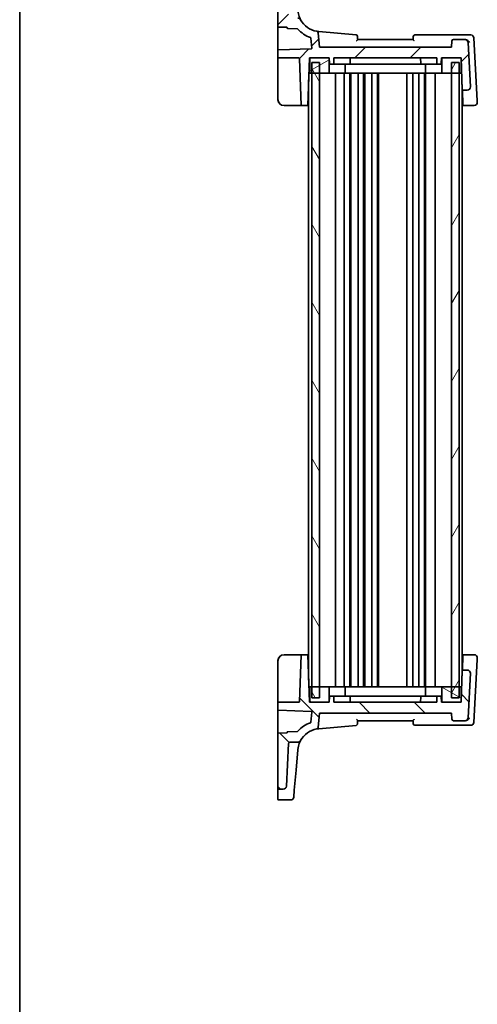
# Model space of a CAD drawing. Units: millimetres. Extents: x 0 to 6296, y 0 to 1124.
# Drawn here: x 1183 to 1332, y 617 to 938 of the extents above; entities that cross this region are included whole.
import ezdxf

# ---------------------------------------------------------------- set-up
doc = ezdxf.new("R2010")
doc.units = ezdxf.units.MM
doc.layers.add('Border (ISO)', color=7, linetype='Continuous', lineweight=35)
doc.layers.add('Visible (ISO)', color=7, linetype='Continuous', lineweight=35)
doc.layers.add('Hatch (ISO)', color=1, linetype='Continuous', lineweight=18, true_color=0xff0000)

# ---------------------------------------------------------------- blocks, each defined once
blk = doc.blocks.new('図面枠 tk図枠')
at = {"layer": 'Border (ISO)'}
blk.add_line((14.5, 289), (14.5, 8), dxfattribs=at)

msp = doc.modelspace()

# ---------------------------------------------------------------- hatches: boundary and pattern name
at = {"layer": 'Hatch (ISO)'}
h = msp.add_hatch(dxfattribs=at)
h.set_pattern_fill('ANSI31', color=256, scale=101.6, style=0)
h.set_pattern_definition([(45, (1125, -32), (-8.98026, 8.98026), [])])
edge = h.paths.add_edge_path()
edge.add_ellipse((1268.8477, 952.7612), major_axis=(0.9986, 0.0523), ratio=1, start_angle=0, end_angle=87)
edge.add_line((1268.8477, 953.7612), (1267.2995, 953.7612))
edge.add_ellipse((1267.2995, 953.5612), major_axis=(0, 0.2), ratio=1, start_angle=0, end_angle=90)
edge.add_line((1267.0995, 953.5612), (1267.0995, 935.739))
edge.add_ellipse((1267.2995, 935.739), major_axis=(-0.2, 0), ratio=1, start_angle=0, end_angle=88)
edge.add_line((1267.2926, 935.5392), (1269.9066, 935.4479))
edge.add_spline(control_points=[(1269.9066, 935.4479), (1269.9301, 935.4471), (1269.9533, 935.4421), (1269.9992, 935.4234), (1270.0211, 935.409), (1270.0583, 935.3725), (1270.0731, 935.3508), (1270.0937, 935.3029), (1270.0992, 935.2772), (1270.0996, 935.2511)], knot_values=[-0.03049575, -0.03049575, -0.03049575, -0.03049575, -0.02343867, -0.02343867, -0.01562578, -0.01562578, -0.00781289, -0.00781289, 0, 0, 0, 0], degree=3, periodic=0)
edge.add_ellipse((1270.2995, 935.2543), major_axis=(-0.2, -0.0031), ratio=1, start_angle=0, end_angle=87.101235)
edge.add_line((1270.2926, 935.0544), (1273.4497, 934.9441))
edge.add_ellipse((1273.4428, 934.7443), major_axis=(0.007, 0.1999), ratio=1, start_angle=313.648043, end_angle=360, ccw=False)
edge.add_ellipse((1281.0646, 941.5227), major_axis=(-7.4724, -6.6455), ratio=1, start_angle=0, end_angle=28.666687)
edge.add_ellipse((1277.6287, 931.9188), major_axis=(0.0674, 0.1883), ratio=1, start_angle=294.68527, end_angle=360, ccw=False)
edge.add_line((1277.8279, 931.9363), (1278.1154, 928.6511))
edge.add_ellipse((1277.9161, 928.6337), major_axis=(0.1992, 0.0174), ratio=1, start_angle=267, end_angle=360, ccw=False)
edge.add_line((1277.9231, 928.4338), (1267.2926, 928.0626))
edge.add_ellipse((1267.2995, 927.8627), major_axis=(-0.007, 0.1999), ratio=1, start_angle=0, end_angle=88)
edge.add_line((1267.0995, 927.8627), (1267.0995, 925.4411))
edge.add_line((1267.0995, 925.4411), (1273.9064, 925.4411))
edge.add_ellipse((1273.9064, 925.2411), major_axis=(0, 0.2), ratio=1, start_angle=272, end_angle=360, ccw=False)
edge.add_line((1274.1063, 925.2481), (1274.6408, 909.9411))
edge.add_line((1274.6408, 909.9411), (1276.8083, 909.9411))
edge.add_line((1276.8083, 909.9411), (1277.3495, 925.4411))
edge.add_line((1277.3495, 925.4411), (1277.4501, 925.4411))
edge.add_line((1277.4501, 925.4411), (1283.7501, 925.4411))
edge.add_line((1283.7501, 925.4411), (1283.8495, 925.4411))
edge.add_line((1283.8495, 925.4411), (1283.9126, 923.6342))
edge.add_ellipse((1284.1125, 923.6411), major_axis=(-0.1999, -0.007), ratio=1, start_angle=0, end_angle=88)
edge.add_line((1284.1125, 923.4411), (1285.0866, 923.4411))
edge.add_ellipse((1285.0866, 923.6411), major_axis=(0, -0.2), ratio=1, start_angle=0, end_angle=88)
edge.add_line((1285.2864, 923.6342), (1285.3495, 925.4411))
edge.add_line((1285.3495, 925.4411), (1318.8495, 925.4411))
edge.add_line((1318.8495, 925.4411), (1318.9126, 923.6342))
edge.add_ellipse((1319.1125, 923.6411), major_axis=(-0.1999, -0.007), ratio=1, start_angle=0, end_angle=88)
edge.add_line((1319.1125, 923.4411), (1320.0866, 923.4411))
edge.add_ellipse((1320.0866, 923.6411), major_axis=(0, -0.2), ratio=1, start_angle=0, end_angle=88)
edge.add_line((1320.2864, 923.6342), (1320.3495, 925.4411))
edge.add_line((1320.3495, 925.4411), (1320.4501, 925.4411))
edge.add_line((1320.4501, 925.4411), (1326.7495, 925.4411))
edge.add_line((1326.7495, 925.4411), (1326.7972, 925.4411))
edge.add_line((1326.7972, 925.4411), (1327.1638, 914.9411))
edge.add_line((1327.1638, 914.9411), (1328.7837, 914.9411))
edge.add_ellipse((1328.7837, 915.9411), major_axis=(0, -1), ratio=1, start_angle=0, end_angle=93)
edge.add_line((1329.7823, 915.9935), (1329.0224, 930.4935))
edge.add_ellipse((1328.0238, 930.4411), major_axis=(0.9986, 0.0523), ratio=1, start_angle=0, end_angle=87)
edge.add_line((1328.0238, 931.4411), (1324.2764, 931.4411))
edge.add_ellipse((1324.2764, 930.9411), major_axis=(0, 0.5), ratio=1, start_angle=0, end_angle=85)
edge.add_line((1323.7783, 930.9847), (1323.5995, 928.9411))
edge.add_line((1323.5995, 928.9411), (1280.5995, 928.9411))
edge.add_line((1280.5995, 928.9411), (1280.1844, 933.6859))
edge.add_ellipse((1279.6863, 933.6423), major_axis=(0.4981, 0.0436), ratio=1, start_angle=0, end_angle=75.079253)
edge.add_ellipse((1281.0646, 941.5227), major_axis=(-1.2921, -7.3879), ratio=1, start_angle=308.618199, end_angle=360, ccw=False)
edge.add_spline(control_points=[(1274.4859, 937.9213), (1274.4286, 938.0259), (1274.3531, 938.1194), (1274.1729, 938.2753), (1274.0695, 938.3366), (1273.8461, 938.4198), (1273.7279, 938.4411), (1273.6087, 938.4411)], knot_values=[-0.10727585, -0.10727585, -0.10727585, -0.10727585, -0.07151723, -0.07151723, -0.03575862, -0.03575862, 0, 0, 0, 0], degree=3, periodic=0)
edge.add_line((1273.6087, 938.4411), (1271.074, 938.4411))
edge.add_spline(control_points=[(1271.074, 938.4411), (1271.0122, 938.4411), (1270.9509, 938.4526), (1270.8357, 938.4973), (1270.7827, 938.5301), (1270.6889, 938.6157), (1270.6499, 938.6685), (1270.5942, 938.7862), (1270.5781, 938.85), (1270.5747, 938.915)], knot_values=[-0.07614947, -0.07614947, -0.07614947, -0.07614947, -0.05760696, -0.05760696, -0.03906445, -0.03906445, -0.01953222, -0.01953222, 0, 0, 0, 0], degree=3, periodic=0)
edge.add_line((1270.5747, 938.915), (1269.8463, 952.8136))
h = msp.add_hatch(dxfattribs=at)
h.set_pattern_fill('ANSI31', color=256, scale=101.6, angle=-14.999978, style=0)
h.set_pattern_definition([(30, (1125, -32), (-6.35, 10.99852), [])])
h.paths.add_polyline_path([(1277.4501, 925.4411), (1277.4501, 920.4411), (1278.0995, 920.4411), (1280.5995, 920.4411), (1283.7501, 920.4411), (1283.7501, 925.4411)])
h.paths.add_polyline_path([(1326.7495, 920.4411), (1326.7495, 925.4411), (1320.4501, 925.4411), (1320.4501, 920.4411), (1323.5995, 920.4411), (1326.0995, 920.4411)])
h = msp.add_hatch(dxfattribs=at)
h.set_pattern_fill('ANSI31', color=256, scale=101.6, angle=75.000175, style=0)
h.set_pattern_definition([(120.0002, (1125, -32), (-10.9985, -6.35003), [])])
h.paths.add_polyline_path([(1278.0995, 923.9411), (1278.0995, 920.4411), (1278.0995, 720.4411), (1278.0995, 716.9411), (1280.5995, 716.9411), (1280.5995, 720.4411), (1280.5995, 920.4411), (1280.5995, 923.9411)])
h = msp.add_hatch(dxfattribs=at)
h.set_pattern_fill('ANSI31', color=256, scale=101.6, angle=14.999978, style=0)
h.set_pattern_definition([(60, (1125, -32), (-10.99852, 6.35), [])])
h.paths.add_polyline_path([(1323.5995, 923.9411), (1323.5995, 920.4411), (1323.5995, 720.4411), (1323.5995, 716.9411), (1326.0995, 716.9411), (1326.0995, 720.4411), (1326.0995, 920.4411), (1326.0995, 923.9411)])
h = msp.add_hatch(dxfattribs=at)
h.set_pattern_fill('ANSI31', color=256, scale=101.6, angle=90.00021, style=0)
h.set_pattern_definition([(135.0002, (1125, -32), (-8.98022, -8.98029), [])])
edge = h.paths.add_edge_path()
edge.add_ellipse((1268.8477, 688.121), major_axis=(0, -1), ratio=1, start_angle=0, end_angle=87)
edge.add_line((1269.8463, 688.0687), (1270.5747, 701.9673))
edge.add_spline(control_points=[(1270.5747, 701.9673), (1270.5779, 702.029), (1270.5926, 702.0896), (1270.6432, 702.2024), (1270.6788, 702.2536), (1270.7691, 702.3427), (1270.824, 702.379), (1270.9444, 702.4284), (1271.0089, 702.4411), (1271.074, 702.4411)], knot_values=[-0.07614947, -0.07614947, -0.07614947, -0.07614947, -0.05760696, -0.05760696, -0.03906445, -0.03906445, -0.01953222, -0.01953222, 0, 0, 0, 0], degree=3, periodic=0)
edge.add_line((1271.074, 702.4411), (1273.6087, 702.4411))
edge.add_spline(control_points=[(1273.6087, 702.4411), (1273.7224, 702.4411), (1273.8352, 702.4605), (1274.0496, 702.5364), (1274.1495, 702.5924), (1274.3391, 702.7458), (1274.4233, 702.8467), (1274.4859, 702.961)], knot_values=[-0.10727946, -0.10727946, -0.10727946, -0.10727946, -0.07317195, -0.07317195, -0.03906445, -0.03906445, 0, 0, 0, 0], degree=3, periodic=0)
edge.add_ellipse((1281.0646, 699.3596), major_axis=(-6.5788, 3.6014), ratio=1, start_angle=308.618199, end_angle=360, ccw=False)
edge.add_ellipse((1279.6863, 707.2399), major_axis=(0.0861, -0.4925), ratio=1, start_angle=0, end_angle=75.079253)
edge.add_line((1280.1844, 707.1964), (1280.5995, 711.9411))
edge.add_line((1280.5995, 711.9411), (1323.5995, 711.9411))
edge.add_line((1323.5995, 711.9411), (1323.7783, 709.8976))
edge.add_ellipse((1324.2764, 709.9411), major_axis=(-0.4981, -0.0436), ratio=1, start_angle=0, end_angle=85)
edge.add_line((1324.2764, 709.4411), (1328.0238, 709.4411))
edge.add_ellipse((1328.0238, 710.4411), major_axis=(0, -1), ratio=1, start_angle=0, end_angle=87)
edge.add_line((1329.0224, 710.3888), (1329.7823, 724.8888))
edge.add_ellipse((1328.7837, 724.9411), major_axis=(0.9986, -0.0523), ratio=1, start_angle=0, end_angle=93)
edge.add_line((1328.7837, 725.9411), (1327.1638, 725.9411))
edge.add_line((1327.1638, 725.9411), (1326.7972, 715.4411))
edge.add_line((1326.7972, 715.4411), (1326.749, 715.4411))
edge.add_line((1326.749, 715.4411), (1320.4495, 715.4411))
edge.add_line((1320.4495, 715.4411), (1320.3495, 715.4411))
edge.add_line((1320.3495, 715.4411), (1320.2864, 717.2481))
edge.add_ellipse((1320.0866, 717.2411), major_axis=(0.1999, 0.007), ratio=1, start_angle=0, end_angle=88)
edge.add_line((1320.0866, 717.4411), (1319.1125, 717.4411))
edge.add_ellipse((1319.1125, 717.2411), major_axis=(0, 0.2), ratio=1, start_angle=0, end_angle=88)
edge.add_line((1318.9126, 717.2481), (1318.8495, 715.4411))
edge.add_line((1318.8495, 715.4411), (1285.3495, 715.4411))
edge.add_line((1285.3495, 715.4411), (1285.2864, 717.2481))
edge.add_ellipse((1285.0866, 717.2411), major_axis=(0.1999, 0.007), ratio=1, start_angle=0, end_angle=88)
edge.add_line((1285.0866, 717.4411), (1284.1125, 717.4411))
edge.add_ellipse((1284.1125, 717.2411), major_axis=(0, 0.2), ratio=1, start_angle=0, end_angle=88)
edge.add_line((1283.9126, 717.2481), (1283.8495, 715.4411))
edge.add_line((1283.8495, 715.4411), (1283.7495, 715.4411))
edge.add_line((1283.7495, 715.4411), (1277.4495, 715.4411))
edge.add_line((1277.4495, 715.4411), (1277.3495, 715.4411))
edge.add_line((1277.3495, 715.4411), (1276.8083, 730.9411))
edge.add_line((1276.8083, 730.9411), (1274.6408, 730.9411))
edge.add_line((1274.6408, 730.9411), (1274.1063, 715.6342))
edge.add_ellipse((1273.9064, 715.6411), major_axis=(0.1999, -0.007), ratio=1, start_angle=272, end_angle=360, ccw=False)
edge.add_line((1273.9064, 715.4411), (1267.0995, 715.4411))
edge.add_line((1267.0995, 715.4411), (1267.0995, 713.0196))
edge.add_ellipse((1267.2995, 713.0196), major_axis=(-0.2, 0), ratio=1, start_angle=0, end_angle=88)
edge.add_line((1267.2926, 712.8197), (1277.9231, 712.4485))
edge.add_ellipse((1277.9161, 712.2486), major_axis=(0.007, 0.1999), ratio=1, start_angle=267, end_angle=360, ccw=False)
edge.add_line((1278.1154, 712.2312), (1277.8279, 708.946))
edge.add_ellipse((1277.6287, 708.9635), major_axis=(0.1992, -0.0174), ratio=1, start_angle=294.68527, end_angle=360, ccw=False)
edge.add_ellipse((1281.0646, 699.3596), major_axis=(-3.3685, 9.4156), ratio=1, start_angle=0, end_angle=28.666687)
edge.add_ellipse((1273.4428, 706.138), major_axis=(0.1494, -0.1329), ratio=1, start_angle=313.648043, end_angle=360, ccw=False)
edge.add_line((1273.4497, 705.9381), (1270.2926, 705.8279))
edge.add_ellipse((1270.2995, 705.628), major_axis=(-0.007, 0.1999), ratio=1, start_angle=0, end_angle=87.101235)
edge.add_spline(control_points=[(1270.0996, 705.6311), (1270.0992, 705.6076), (1270.0947, 705.5843), (1270.0769, 705.5381), (1270.0628, 705.5159), (1270.0271, 705.478), (1270.0057, 705.4627), (1269.9582, 705.4413), (1269.9326, 705.4353), (1269.9066, 705.4344)], knot_values=[-0.03049575, -0.03049575, -0.03049575, -0.03049575, -0.02343867, -0.02343867, -0.01562578, -0.01562578, -0.00781289, -0.00781289, 0, 0, 0, 0], degree=3, periodic=0)
edge.add_line((1269.9066, 705.4344), (1267.2926, 705.3431))
edge.add_ellipse((1267.2995, 705.1432), major_axis=(-0.007, 0.1999), ratio=1, start_angle=0, end_angle=88)
edge.add_line((1267.0995, 705.1432), (1267.0995, 687.321))
edge.add_ellipse((1267.2995, 687.321), major_axis=(-0.2, 0), ratio=1, start_angle=0, end_angle=90)
edge.add_line((1267.2995, 687.121), (1268.8477, 687.121))
h = msp.add_hatch(dxfattribs=at)
h.set_pattern_fill('ANSI31', color=256, scale=101.6, angle=105.000246, style=0)
h.set_pattern_definition([(150.0002, (1125, -32), (-6.34995, -10.99855), [])])
h.paths.add_polyline_path([(1277.4495, 720.4411), (1277.4495, 715.4411), (1283.7495, 715.4411), (1283.7495, 720.4411), (1280.5995, 720.4411), (1278.0995, 720.4411)])
h.paths.add_polyline_path([(1326.749, 715.4411), (1326.749, 720.4411), (1326.0995, 720.4411), (1323.5995, 720.4411), (1320.4495, 720.4411), (1320.4495, 715.4411)])

# ---------------------------------------------------------------- linework, layer by layer
at = {"layer": 'Visible (ISO)'}
for p, q in [((1267.0995, 953.5612), (1267.0995, 935.739)), ((1267.0995, 935.739), (1267.0995, 928.2846)), ((1267.2926, 935.5392), (1269.9066, 935.4479)), ((1270.2926, 935.0544), (1273.4497, 934.9441)), ((1292.5493, 932.9893), (1280.4109, 934.0512)), ((1277.8279, 931.9363), (1278.1154, 928.6511)), ((1280.5995, 928.9411), (1280.1844, 933.6859)), ((1311.0995, 931.4411), (1293.0995, 931.4411)), ((1328.3553, 932.9411), (1311.6889, 932.9411)), ((1323.7783, 930.9847), (1323.5995, 928.9411)), ((1328.0238, 931.4411), (1324.2764, 931.4411)), ((1328.1638, 931.4411), (1328.0238, 931.4411)), ((1329.9452, 932.9411), (1328.3553, 932.9411)), ((1332.0168, 911.5205), (1330.9438, 931.9935)), ((1267.0995, 928.2846), (1267.0995, 927.8627)), ((1267.0995, 927.8627), (1267.0995, 925.4411)), ((1277.9231, 928.4338), (1267.2926, 928.0626)), ((1323.5995, 928.9411), (1280.5995, 928.9411)), ((1329.7823, 915.9935), (1329.0224, 930.4935)), ((1267.0995, 925.4411), (1273.9064, 925.4411)), ((1267.0995, 925.4411), (1267.0995, 925.2481)), ((1267.0995, 911.9411), (1267.0995, 925.2481)), ((1274.1063, 925.2481), (1274.6408, 909.9411)), ((1276.8083, 909.9411), (1277.3495, 925.4411)), ((1277.3495, 925.4411), (1283.8495, 925.4411)), ((1277.4501, 925.4411), (1277.4501, 920.4411)), ((1283.7501, 925.4411), (1277.4501, 925.4411)), ((1283.7501, 920.4411), (1283.7501, 925.4411)), ((1283.8495, 925.4411), (1283.9126, 923.6342)), ((1285.2864, 923.6342), (1285.3495, 925.4411)), ((1285.3495, 925.4411), (1318.8495, 925.4411)), ((1290.6495, 925.4411), (1290.5864, 923.6342)), ((1313.5495, 925.4411), (1313.6126, 923.6342)), ((1318.8495, 925.4411), (1318.9126, 923.6342)), ((1320.2864, 923.6342), (1320.3495, 925.4411)), ((1320.3495, 925.4411), (1326.7972, 925.4411)), ((1326.7495, 925.4411), (1320.4501, 925.4411)), ((1320.4501, 925.4411), (1320.4501, 920.4411)), ((1326.7495, 920.4411), (1326.7495, 925.4411)), ((1326.7972, 925.4411), (1327.1638, 914.9411)), ((1277.2972, 923.9411), (1277.4501, 923.9411)), ((1278.0995, 923.9411), (1278.0995, 716.9411)), ((1280.5995, 923.9411), (1278.0995, 923.9411)), ((1280.5995, 716.9411), (1280.5995, 923.9411)), ((1284.1125, 923.4411), (1285.0866, 923.4411)), ((1285.0866, 923.4411), (1285.31, 923.4411)), ((1285.31, 923.4411), (1289.5849, 923.4411)), ((1289.0501, 920.4411), (1289.0501, 923.4411)), ((1290.3866, 923.4411), (1289.5849, 923.4411)), ((1290.3866, 923.4411), (1291.0656, 923.4411)), ((1291.0656, 923.4411), (1313.1335, 923.4411)), ((1313.1335, 923.4411), (1313.8125, 923.4411)), ((1314.6142, 923.4411), (1313.8125, 923.4411)), ((1314.6142, 923.4411), (1318.889, 923.4411)), ((1315.1501, 920.4411), (1315.1501, 923.4411)), ((1318.889, 923.4411), (1319.1125, 923.4411)), ((1319.1125, 923.4411), (1320.0866, 923.4411)), ((1323.5995, 923.9411), (1323.5995, 716.9411)), ((1326.0995, 923.9411), (1323.5995, 923.9411)), ((1326.0995, 716.9411), (1326.0995, 923.9411)), ((1326.7495, 923.9411), (1326.8495, 923.9411)), ((1277.0995, 722.6002), (1277.0995, 918.2821)), ((1277.1749, 920.4411), (1277.4501, 920.4411)), ((1277.4501, 920.4411), (1283.7501, 920.4411)), ((1284.1894, 920.4411), (1283.7501, 920.4411)), ((1288.6107, 920.4411), (1284.1894, 920.4411)), ((1285.8995, 720.4411), (1285.8995, 920.4411)), ((1288.6107, 920.4411), (1289.0501, 920.4411)), ((1288.6995, 720.4411), (1288.6995, 920.4411)), ((1290.3742, 920.4411), (1289.0501, 920.4411)), ((1313.826, 920.4411), (1290.3742, 920.4411)), ((1290.4995, 720.4411), (1290.4995, 920.4411)), ((1290.8995, 720.4411), (1290.8995, 920.4411)), ((1293.1995, 720.4411), (1293.1995, 920.4411)), ((1294.9995, 720.4411), (1294.9995, 920.4411)), ((1295.3995, 720.4411), (1295.3995, 920.4411)), ((1297.6995, 720.4411), (1297.6995, 920.4411)), ((1299.4995, 720.4411), (1299.4995, 920.4411)), ((1299.8995, 720.4411), (1299.8995, 920.4411)), ((1309.0995, 720.4411), (1309.0995, 920.4411)), ((1311.0995, 720.4411), (1311.0995, 920.4411)), ((1312.9995, 720.4411), (1312.9995, 920.4411)), ((1315.1501, 920.4411), (1313.826, 920.4411)), ((1314.7995, 720.4411), (1314.7995, 920.4411)), ((1315.1501, 920.4411), (1315.5894, 920.4411)), ((1315.1995, 720.4411), (1315.1995, 920.4411)), ((1320.0107, 920.4411), (1315.5894, 920.4411)), ((1318.2995, 720.4411), (1318.2995, 920.4411)), ((1320.4501, 920.4411), (1320.0107, 920.4411)), ((1320.4501, 920.4411), (1326.7495, 920.4411)), ((1326.7495, 920.4411), (1326.9718, 920.4411)), ((1327.0995, 724.1002), (1327.0995, 916.7821)), ((1327.1638, 914.9411), (1328.7837, 914.9411)), ((1327.1638, 914.9411), (1327.1735, 914.6631)), ((1327.3213, 910.4308), (1327.1735, 914.6631)), ((1329.7827, 915.986), (1329.7823, 915.9935)), ((1332.0444, 910.9935), (1332.0168, 911.5205)), ((1274.1411, 909.9411), (1269.0995, 909.9411)), ((1274.1411, 909.9411), (1274.6408, 909.9411)), ((1274.6408, 909.9411), (1276.8083, 909.9411)), ((1277.0995, 909.9411), (1276.8083, 909.9411)), ((1327.0995, 909.9411), (1327.3384, 909.9411)), ((1327.3384, 909.9411), (1327.3213, 910.4308)), ((1327.3384, 909.9411), (1331.0458, 909.9411)), ((1267.0995, 715.6342), (1267.0995, 728.9411)), ((1269.0995, 730.9411), (1274.1411, 730.9411)), ((1274.6408, 730.9411), (1274.1063, 715.6342)), ((1274.6408, 730.9411), (1274.1411, 730.9411)), ((1276.8083, 730.9411), (1274.6408, 730.9411)), ((1277.3495, 715.4411), (1276.8083, 730.9411)), ((1276.8083, 730.9411), (1277.0995, 730.9411)), ((1327.3384, 730.9411), (1327.0995, 730.9411)), ((1327.1735, 726.2192), (1327.3213, 730.4515)), ((1327.3213, 730.4515), (1327.3384, 730.9411)), ((1331.0458, 730.9411), (1327.3384, 730.9411)), ((1330.9438, 708.8888), (1332.0168, 729.3617)), ((1332.0168, 729.3617), (1332.0444, 729.8888)), ((1327.1638, 725.9411), (1326.7972, 715.4411)), ((1327.1735, 726.2192), (1327.1638, 725.9411)), ((1328.7837, 725.9411), (1327.1638, 725.9411)), ((1329.0224, 710.3888), (1329.7823, 724.8888)), ((1329.7823, 724.8888), (1329.7827, 724.8963)), ((1277.4495, 720.4411), (1277.1749, 720.4411)), ((1277.4495, 720.4411), (1277.4495, 715.4411)), ((1283.7495, 720.4411), (1277.4495, 720.4411)), ((1283.7495, 715.4411), (1283.7495, 720.4411)), ((1283.7495, 720.4411), (1284.1889, 720.4411)), ((1284.1889, 720.4411), (1288.6102, 720.4411)), ((1289.0495, 720.4411), (1288.6102, 720.4411)), ((1289.0495, 720.4411), (1290.3736, 720.4411)), ((1289.0495, 720.4411), (1289.0495, 717.4411)), ((1290.3736, 720.4411), (1313.8254, 720.4411)), ((1313.8254, 720.4411), (1315.1495, 720.4411)), ((1315.5889, 720.4411), (1315.1495, 720.4411)), ((1315.1495, 720.4411), (1315.1495, 717.4411)), ((1315.5889, 720.4411), (1320.0102, 720.4411)), ((1320.0102, 720.4411), (1320.4495, 720.4411)), ((1326.749, 720.4411), (1320.4495, 720.4411)), ((1320.4495, 720.4411), (1320.4495, 715.4411)), ((1326.749, 715.4411), (1326.749, 720.4411)), ((1326.9718, 720.4411), (1326.749, 720.4411)), ((1277.4495, 716.9411), (1277.2972, 716.9411)), ((1278.0995, 716.9411), (1280.5995, 716.9411)), ((1283.9126, 717.2481), (1283.8495, 715.4411)), ((1285.0866, 717.4411), (1284.1125, 717.4411)), ((1285.31, 717.4411), (1285.0866, 717.4411)), ((1285.3495, 715.4411), (1285.2864, 717.2481)), ((1289.5849, 717.4411), (1285.31, 717.4411)), ((1289.5849, 717.4411), (1290.3866, 717.4411)), ((1291.0656, 717.4411), (1290.3866, 717.4411)), ((1290.6495, 715.4411), (1290.5864, 717.2481)), ((1313.1335, 717.4411), (1291.0656, 717.4411)), ((1313.8125, 717.4411), (1313.1335, 717.4411)), ((1313.5495, 715.4411), (1313.6126, 717.2481)), ((1313.8125, 717.4411), (1314.6142, 717.4411)), ((1318.889, 717.4411), (1314.6142, 717.4411)), ((1318.9126, 717.2481), (1318.8495, 715.4411)), ((1319.1125, 717.4411), (1318.889, 717.4411)), ((1320.0866, 717.4411), (1319.1125, 717.4411)), ((1320.3495, 715.4411), (1320.2864, 717.2481)), ((1323.5995, 716.9411), (1326.0995, 716.9411)), ((1326.8495, 716.9411), (1326.749, 716.9411)), ((1267.0995, 715.6342), (1267.0995, 715.4411)), ((1273.9064, 715.4411), (1267.0995, 715.4411)), ((1267.0995, 715.4411), (1267.0995, 713.0196)), ((1267.0995, 713.0196), (1267.0995, 712.5977)), ((1267.0995, 712.5977), (1267.0995, 705.1432)), ((1267.2926, 712.8197), (1277.9231, 712.4485)), ((1283.8495, 715.4411), (1277.3495, 715.4411)), ((1277.4495, 715.4411), (1283.7495, 715.4411)), ((1318.8495, 715.4411), (1285.3495, 715.4411)), ((1326.7972, 715.4411), (1320.3495, 715.4411)), ((1320.4495, 715.4411), (1326.749, 715.4411)), ((1278.1154, 712.2312), (1277.8279, 708.946)), ((1280.1844, 707.1964), (1280.5995, 711.9411)), ((1280.5995, 711.9411), (1323.5995, 711.9411)), ((1293.0995, 709.4411), (1311.0995, 709.4411)), ((1323.5995, 711.9411), (1323.7783, 709.8976)), ((1324.2764, 709.4411), (1328.0238, 709.4411)), ((1328.0238, 709.4411), (1328.1638, 709.4411)), ((1280.4109, 706.831), (1292.5493, 707.893)), ((1311.6889, 707.9411), (1328.3553, 707.9411)), ((1328.3553, 707.9411), (1329.9452, 707.9411)), ((1267.0995, 705.1432), (1267.0995, 687.321)), ((1269.9066, 705.4344), (1267.2926, 705.3431)), ((1273.4497, 705.9381), (1270.2926, 705.8279)), ((1269.8463, 688.0687), (1270.5747, 701.9673)), ((1271.074, 702.4411), (1273.6087, 702.4411)), ((1273.0039, 693.2777), (1273.5845, 699.9147)), ((1273.5845, 699.9147), (1273.5932, 700.0132)), ((1272.4333, 686.7556), (1273.0039, 693.2777)), ((1267.0995, 687.321), (1267.0995, 686.8022)), ((1267.0995, 686.8022), (1267.0995, 686.6357)), ((1267.2995, 687.121), (1268.8477, 687.121)), ((1267.0995, 683.8192), (1267.0995, 686.6357)), ((1271.2425, 683.6192), (1267.2995, 683.6192)), ((1272.4333, 686.7556), (1272.2387, 684.5321))]:
    msp.add_line(p, q, dxfattribs=at)
for centre, radius, start, end in [((1281.0646, 941.5227), 7.5, 208.697453, 260.079253), ((1267.2995, 935.739), 0.2, 180, 268), ((1270.2995, 935.2543), 0.2, 180.898765, 268), ((1273.4428, 934.7443), 0.2, 41.648043, 88), ((1281.0646, 941.5227), 10, 221.648043, 250.31473), ((1279.6863, 933.6423), 0.5, 5, 80.079253), ((1277.6287, 931.9188), 0.2, 5, 70.31473), ((1292.5058, 932.4912), 0.5, 5, 85), ((1311.6889, 932.4411), 0.5, 90, 175), ((1324.2764, 930.9411), 0.5, 90, 175), ((1328.0238, 930.4411), 1, 3, 90), ((1329.9452, 931.9411), 1, 3, 90), ((1267.2995, 927.8627), 0.2, 92, 180), ((1277.9161, 928.6337), 0.2, 272, 5), ((1273.9064, 925.2411), 0.2, 2, 90), ((1284.1125, 923.6411), 0.2, 182, 270), ((1285.0866, 923.6411), 0.2, 270, 358), ((1290.3866, 923.6411), 0.2, 270, 358), ((1313.8125, 923.6411), 0.2, 182, 270), ((1319.1125, 923.6411), 0.2, 182, 270), ((1320.0866, 923.6411), 0.2, 270, 358), ((1328.7837, 915.9411), 1, 270, 3), ((1269.0995, 911.9411), 2, 180, 270), ((1331.0458, 910.9411), 1, 270, 3), ((1269.0995, 728.9411), 2, 90, 180), ((1331.0458, 729.9411), 1, 357, 90), ((1328.7837, 724.9411), 1, 357, 90), ((1284.1125, 717.2411), 0.2, 90, 178), ((1285.0866, 717.2411), 0.2, 2, 90), ((1290.3866, 717.2411), 0.2, 2, 90), ((1313.8125, 717.2411), 0.2, 90, 178), ((1319.1125, 717.2411), 0.2, 90, 178), ((1320.0866, 717.2411), 0.2, 2, 90), ((1267.2995, 713.0196), 0.2, 180, 268), ((1273.9064, 715.6411), 0.2, 270, 358), ((1277.9161, 712.2486), 0.2, 355, 88), ((1324.2764, 709.9411), 0.5, 185, 270), ((1328.0238, 710.4411), 1, 270, 357), ((1281.0646, 699.3596), 10, 109.68527, 138.351957), ((1281.0646, 699.3596), 7.5, 99.920747, 151.302547), ((1277.6287, 708.9635), 0.2, 289.68527, 355), ((1279.6863, 707.2399), 0.5, 279.920747, 355), ((1292.5058, 708.3911), 0.5, 275, 355), ((1311.6889, 708.4411), 0.5, 185, 270), ((1329.9452, 708.9411), 1, 270, 357), ((1267.2995, 705.1432), 0.2, 92, 180), ((1270.2995, 705.628), 0.2, 92, 179.101235), ((1273.4428, 706.138), 0.2, 272, 318.351957), ((1267.2995, 687.321), 0.2, 180, 270), ((1268.8477, 688.121), 1, 270, 357), ((1267.2995, 683.8192), 0.2, 180, 270), ((1271.2425, 684.6192), 1, 270, 355)]:
    msp.add_arc(centre, radius, start, end, dxfattribs=at)
for points, knots in [([(1274.4859, 937.9213), (1274.4859, 937.9213), (1274.2647, 938.2721), (1273.8404, 939.4458), (1273.6624, 940.0779), (1273.5932, 940.869)], [7.84539994, 7.84539994, 7.84539994, 7.84539994, 12.53066198, 12.53066198, 15.69076486, 15.69076486, 15.69076486, 15.69076486]), ([(1274.4859, 937.9213), (1274.4286, 938.0259), (1274.3531, 938.1194), (1274.1729, 938.2753), (1274.0695, 938.3366), (1273.8461, 938.4198), (1273.7279, 938.4411), (1273.6087, 938.4411)], [-0.107275848, -0.107275848, -0.107275848, -0.107275848, -0.071517232, -0.071517232, -0.035758616, -0.035758616, 0, 0, 0, 0]), ([(1269.9066, 935.4479), (1269.9301, 935.4471), (1269.9533, 935.4421), (1269.9992, 935.4234), (1270.0211, 935.409), (1270.0583, 935.3725), (1270.0731, 935.3508), (1270.0937, 935.3029), (1270.0992, 935.2772), (1270.0996, 935.2511)], [-0.030495749, -0.030495749, -0.030495749, -0.030495749, -0.0234386684, -0.0234386684, -0.0156257789, -0.0156257789, -0.0078128895, -0.0078128895, 0, 0, 0, 0]), ([(1292.6882, 930.9847), (1292.6891, 930.9858), (1292.6901, 930.9868), (1292.7358, 931.0369), (1292.7801, 931.0855), (1292.863, 931.1767), (1292.9021, 931.2199), (1292.9781, 931.304), (1293.0145, 931.3444), (1293.0644, 931.4002), (1293.0812, 931.4191), (1293.0965, 931.437), (1293.0996, 931.4407), (1293.0995, 931.4411)], [-0.0878265877, -0.0878265877, -0.0878265877, -0.0878265877, -0.0874017266, -0.0874017266, -0.0674601775, -0.0674601775, -0.0482845371, -0.0482845371, -0.0266554568, -0.0266554568, -0.0100846893, -0.0100846893, 0, 0, 0, 0]), ([(1293.0995, 931.4411), (1293.0775, 931.6928), (1293.0555, 931.9445), (1293.0335, 932.1962), (1293.0236, 932.309), (1293.0137, 932.4219), (1293.0039, 932.5348)], [0.302093358, 0.302093358, 0.302093358, 0.302093358, 0.378121147, 0.378121147, 0.378121147, 0.412217014, 0.412217014, 0.412217014, 0.412217014]), ([(1311.1908, 932.4847), (1311.1823, 932.3866), (1311.1737, 932.2885), (1311.1651, 932.1904), (1311.1432, 931.9406), (1311.1214, 931.6909), (1311.0995, 931.4411)], [0.211181179, 0.211181179, 0.211181179, 0.211181179, 0.240820494, 0.240820494, 0.240820494, 0.316266104, 0.316266104, 0.316266104, 0.316266104]), ([(1311.0995, 931.4411), (1311.0995, 931.4405), (1311.1061, 931.4327), (1311.1328, 931.4022), (1311.1549, 931.3775), (1311.2172, 931.3081), (1311.2612, 931.2593), (1311.3702, 931.1392), (1311.4387, 931.0639), (1311.509, 930.9868), (1311.51, 930.9858), (1311.5109, 930.9847)], [-0.088229899, -0.088229899, -0.088229899, -0.088229899, -0.0731899944, -0.0731899944, -0.0552139021, -0.0552139021, -0.0311498493, -0.0311498493, 0, 0, 0.000428277, 0.000428277, 0.000428277, 0.000428277]), ([(1328.3108, 931.4299), (1328.4098, 931.4146), (1328.5089, 931.3844), (1328.7252, 931.2915), (1328.8383, 931.2233), (1329.0586, 931.057), (1329.1627, 930.9551), (1329.3425, 930.7363), (1329.4176, 930.6173), (1329.4738, 930.4964), (1329.4744, 930.495), (1329.4751, 930.4935)], [-0.166156631, -0.166156631, -0.166156631, -0.166156631, -0.134674207, -0.134674207, -0.095037646, -0.095037646, -0.048851117, -0.048851117, 0, 0, 0.000608467, 0.000608467, 0.000608467, 0.000608467]), ([(1267.7527, 910.4626), (1267.7487, 910.4663), (1267.744, 910.4705), (1267.7328, 910.4809), (1267.726, 910.4873), (1267.6984, 910.5135), (1267.6761, 910.5356), (1267.6133, 910.601), (1267.5721, 910.6479), (1267.5039, 910.7336), (1267.4754, 910.7724), (1267.4314, 910.8369), (1267.4145, 910.8629), (1267.3796, 910.9195), (1267.3619, 910.9502), (1267.3423, 910.9859), (1267.3372, 910.9955), (1267.3287, 911.0115), (1267.3252, 911.018), (1267.3181, 911.032), (1267.3144, 911.0392), (1267.3046, 911.0588), (1267.2983, 911.0717), (1267.2754, 911.1201), (1267.2595, 911.1564), (1267.2251, 911.2417), (1267.2073, 911.2913), (1267.1614, 911.4373), (1267.1385, 911.5355), (1267.1075, 911.7358), (1267.0995, 911.8389), (1267.0995, 911.9411)], [0.023816017, 0.023816017, 0.023816017, 0.023816017, 0.026497033, 0.026497033, 0.029945764, 0.029945764, 0.04014374, 0.04014374, 0.058853189, 0.058853189, 0.073097058, 0.073097058, 0.082583156, 0.082583156, 0.094491664, 0.094491664, 0.099507326, 0.099507326, 0.102637258, 0.102637258, 0.105353827, 0.105353827, 0.109660915, 0.109660915, 0.121499509, 0.121499509, 0.137292117, 0.137292117, 0.167575783, 0.167575783, 0.198584289, 0.198584289, 0.198584289, 0.198584289]), ([(1267.0995, 728.9411), (1267.0995, 728.9696), (1267.1001, 728.9982), (1267.1019, 729.0402), (1267.1027, 729.0538), (1267.1173, 729.2857), (1267.1681, 729.5054), (1267.2623, 729.7318), (1267.272, 729.7541), (1267.2861, 729.7848), (1267.2902, 729.7936), (1267.2981, 729.81), (1267.3018, 729.8178), (1267.3096, 729.8335), (1267.3134, 729.8412), (1267.3217, 729.8575), (1267.3262, 729.8662), (1267.3436, 729.8991), (1267.3591, 729.9273), (1267.3916, 729.9826), (1267.4084, 730.0098), (1267.4516, 730.0761), (1267.4794, 730.1156), (1267.547, 730.2044), (1267.5885, 730.2536), (1267.6537, 730.3238), (1267.6775, 730.3482), (1267.7196, 730.3892), (1267.7389, 730.4072), (1267.7566, 730.4232), (1267.7589, 730.4253), (1267.7611, 730.4273)], [0, 0, 0, 0, 0.008639186, 0.008639186, 0.012764934, 0.012764934, 0.079093743, 0.079093743, 0.086376534, 0.086376534, 0.089310033, 0.089310033, 0.092097054, 0.092097054, 0.095543054, 0.095543054, 0.10003133, 0.10003133, 0.11123247, 0.11123247, 0.121135561, 0.121135561, 0.135476482, 0.135476482, 0.154625226, 0.154625226, 0.165449861, 0.165449861, 0.174438505, 0.174438505, 0.175899467, 0.175899467, 0.175899467, 0.175899467]), ([(1293.0995, 709.4412), (1293.0996, 709.4417), (1293.0929, 709.4496), (1293.0662, 709.4801), (1293.0442, 709.5048), (1292.9818, 709.5742), (1292.9378, 709.6229), (1292.8289, 709.7431), (1292.7604, 709.8184), (1292.6901, 709.8955), (1292.6891, 709.8965), (1292.6882, 709.8976)], [-0.088229899, -0.088229899, -0.088229899, -0.088229899, -0.0731899944, -0.0731899944, -0.0552139021, -0.0552139021, -0.0311498493, -0.0311498493, 0, 0, 0.000428277, 0.000428277, 0.000428277, 0.000428277]), ([(1293.0039, 708.3475), (1293.0137, 708.4604), (1293.0236, 708.5733), (1293.0335, 708.6861), (1293.0555, 708.9378), (1293.0775, 709.1895), (1293.0995, 709.4411)], [0.206142448, 0.206142448, 0.206142448, 0.206142448, 0.240238315, 0.240238315, 0.240238315, 0.316266104, 0.316266104, 0.316266104, 0.316266104]), ([(1311.5109, 709.8976), (1311.51, 709.8965), (1311.509, 709.8955), (1311.4633, 709.8454), (1311.419, 709.7967), (1311.3361, 709.7055), (1311.297, 709.6624), (1311.2209, 709.5783), (1311.1846, 709.5379), (1311.1346, 709.4821), (1311.1179, 709.4632), (1311.1025, 709.4453), (1311.0995, 709.4416), (1311.0995, 709.4412)], [-0.0878265877, -0.0878265877, -0.0878265877, -0.0878265877, -0.0874017266, -0.0874017266, -0.0674601775, -0.0674601775, -0.0482845371, -0.0482845371, -0.0266554568, -0.0266554568, -0.0100846893, -0.0100846893, 0, 0, 0, 0]), ([(1311.0995, 709.4411), (1311.1214, 709.1914), (1311.1432, 708.9416), (1311.1651, 708.6919), (1311.1737, 708.5938), (1311.1823, 708.4957), (1311.1908, 708.3976)], [0.302093358, 0.302093358, 0.302093358, 0.302093358, 0.377538968, 0.377538968, 0.377538968, 0.407178283, 0.407178283, 0.407178283, 0.407178283]), ([(1329.4751, 710.3888), (1329.4744, 710.3873), (1329.4738, 710.3858), (1329.4271, 710.2854), (1329.3677, 710.1868), (1329.2275, 710.0009), (1329.1469, 709.9125), (1328.9533, 709.7394), (1328.8364, 709.6556), (1328.611, 709.5373), (1328.5074, 709.4963), (1328.3715, 709.4632), (1328.3411, 709.4571), (1328.3108, 709.4524)], [-0.165378584, -0.165378584, -0.165378584, -0.165378584, -0.164774828, -0.164774828, -0.124603461, -0.124603461, -0.085992604, -0.085992604, -0.042709854, -0.042709854, -0.009554494, -0.009554494, 0, 0, 0, 0]), ([(1270.0996, 705.6311), (1270.0992, 705.6076), (1270.0947, 705.5843), (1270.0769, 705.5381), (1270.0628, 705.5159), (1270.0271, 705.478), (1270.0057, 705.4627), (1269.9582, 705.4413), (1269.9326, 705.4353), (1269.9066, 705.4344)], [-0.030495749, -0.030495749, -0.030495749, -0.030495749, -0.0234386684, -0.0234386684, -0.0156257789, -0.0156257789, -0.0078128895, -0.0078128895, 0, 0, 0, 0]), ([(1273.5932, 700.0132), (1273.665, 700.8342), (1273.8537, 701.4838), (1274.2769, 702.6277), (1274.4859, 702.961), (1274.4859, 702.961), (1274.4859, 702.961), (1274.4859, 702.961)], [0, 0, 0, 0, 3.27909439, 3.27909439, 7.84538243, 7.84538243, 7.84539994, 7.84539994, 7.84539994, 7.84539994]), ([(1273.6087, 702.4411), (1273.7224, 702.4411), (1273.8352, 702.4605), (1274.0496, 702.5364), (1274.1495, 702.5924), (1274.3391, 702.7458), (1274.4233, 702.8467), (1274.4859, 702.961)], [-0.107279458, -0.107279458, -0.107279458, -0.107279458, -0.073171953, -0.073171953, -0.039064447, -0.039064447, 0, 0, 0, 0]), ([(1270.5747, 701.9673), (1270.5779, 702.029), (1270.5926, 702.0896), (1270.6432, 702.2024), (1270.6788, 702.2536), (1270.7691, 702.3427), (1270.824, 702.379), (1270.9444, 702.4284), (1271.0089, 702.4411), (1271.074, 702.4411)], [-0.0761494708, -0.0761494708, -0.0761494708, -0.0761494708, -0.0576069591, -0.0576069591, -0.0390644473, -0.0390644473, -0.0195322237, -0.0195322237, 0, 0, 0, 0])]:
    msp.add_open_spline(points, degree=3, knots=knots, dxfattribs=at)
for points in [[(1270.0996, 935.2511), (1270.0996, 935.2511), (1270.0995, 935.2522), (1270.0995, 935.2543)], [(1280.4109, 934.0512), (1280.1971, 934.07), (1279.984, 934.0979), (1279.7725, 934.1349)], [(1293.0995, 931.4411), (1293.0995, 931.4411), (1293.0995, 931.4411), (1293.0995, 931.4411)], [(1311.0995, 931.4411), (1311.0995, 931.4411), (1311.0995, 931.4411), (1311.0995, 931.4411)], [(1328.1638, 931.4411), (1328.2121, 931.4411), (1328.2615, 931.4375), (1328.3108, 931.4299)], [(1293.0995, 709.4411), (1293.0995, 709.4412), (1293.0995, 709.4412), (1293.0995, 709.4412)], [(1311.0995, 709.4412), (1311.0995, 709.4412), (1311.0995, 709.4412), (1311.0995, 709.4411)], [(1328.3108, 709.4524), (1328.2615, 709.4448), (1328.2121, 709.4411), (1328.1638, 709.4411)], [(1279.7725, 706.7474), (1279.984, 706.7844), (1280.1971, 706.8123), (1280.4109, 706.831)]]:
    msp.add_open_spline(points, degree=3, dxfattribs=at)

# ---------------------------------------------------------------- block references
at = {"xscale": 4, "yscale": 4, "zscale": 4}
msp.add_blockref('図面枠 tk図枠', (1125, -32), dxfattribs=at)

doc.saveas('drawing.dxf')
